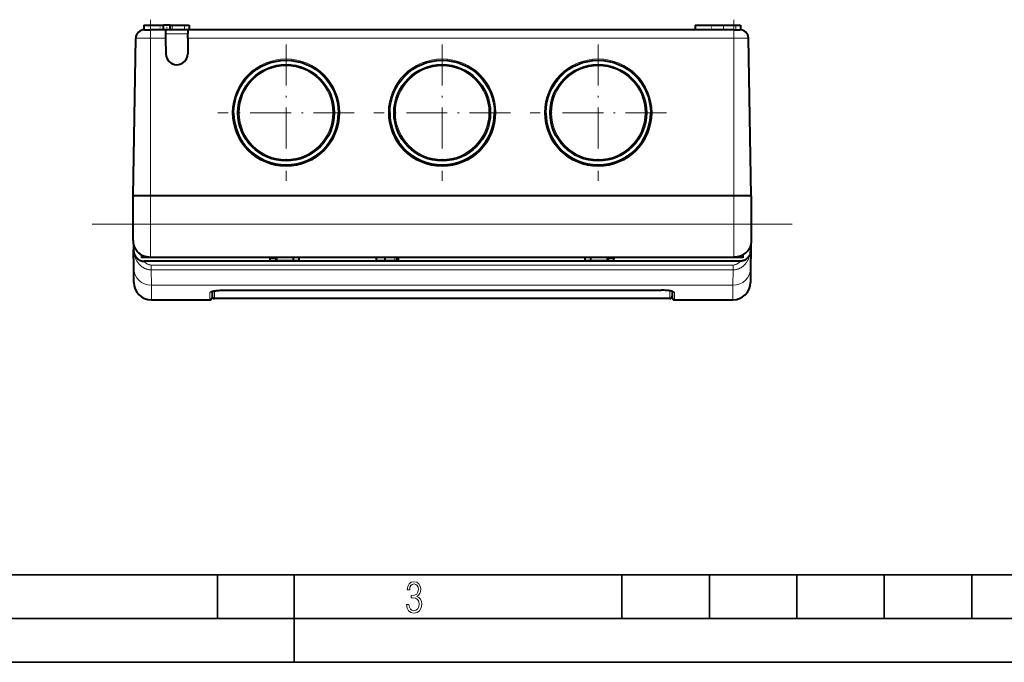
# Model space of a CAD drawing. Extents: x 0 to 420, y 0 to 297.
# Drawn here: x 99 to 211, y 0 to 73 of the extents above; entities that cross this region are included whole.
import ezdxf

# ---------------------------------------------------------------- set-up
doc = ezdxf.new("R2010")
doc.units = 0
doc.linetypes.add('DASHDOT', pattern=[18.5, 12, -3, 0.5, -3])

msp = doc.modelspace()

# ---------------------------------------------------------------- linework, layer by layer
at = {"color": 7, "linetype": 'DASHDOT', "lineweight": 18}
for p, q in [((113.590508, 73.482025), (113.590508, 47.972626)), ((180.290512, 73.482002), (180.290512, 47.9729)), ((186.960541, 50.09866), (106.920235, 50.09866))]:
    msp.add_line(p, q, dxfattribs=at)
at = {"color": 7, "lineweight": 40}
for p, q in [((112.808403, 72.838791), (115.090546, 72.838791)), ((112.808403, 72.838791), (112.808403, 72.334129)), ((112.904854, 72.338791), (113.590508, 72.338791)), ((115.29232, 72.338791), (113.590508, 72.338791)), ((115.090508, 72.338791), (115.090508, 72.838791)), ((115.840508, 72.838791), (115.090508, 72.838791)), ((117.888702, 72.338791), (115.29232, 72.338791)), ((115.292755, 72.313683), (115.29232, 72.338791)), ((115.292755, 72.313683), (115.309471, 71.356247)), ((115.840508, 72.338791), (115.840508, 72.838791)), ((115.840622, 72.838791), (116.051903, 72.838791)), ((116.051903, 72.838791), (117.466118, 72.838791)), ((117.466118, 72.838791), (118.022614, 72.838791)), ((117.871552, 71.356247), (117.888268, 72.313774)), ((117.888268, 72.313782), (117.888702, 72.338791)), ((177.160736, 72.338791), (117.888702, 72.338791)), ((118.022614, 72.838791), (118.022614, 72.338791)), ((175.858398, 72.838791), (179.101898, 72.838791)), ((175.858398, 72.838791), (175.858398, 72.338791)), ((180.290512, 72.338791), (178.356079, 72.338791)), ((179.101898, 72.838791), (180.516113, 72.838791)), ((180.290512, 72.338791), (180.976166, 72.338791)), ((180.516113, 72.838791), (181.072617, 72.838791)), ((181.072617, 72.838791), (181.072617, 72.334129)), ((111.590508, 53.338791), (111.905006, 71.356247)), ((115.309471, 71.356247), (115.340698, 69.566978)), ((117.871552, 71.356247), (117.840317, 69.566978)), ((182.290512, 53.338791), (181.976013, 71.356247)), ((130.440506, 56.992638), (130.440506, 57.000031)), ((113.590508, 53.338791), (111.590508, 53.338791)), ((111.590508, 50.09866), (111.590508, 53.338791)), ((113.590508, 53.338791), (111.590508, 53.338791)), ((180.290512, 53.338791), (113.590508, 53.338791)), ((180.290512, 53.338791), (113.590508, 53.338791)), ((182.290512, 53.338791), (180.290512, 53.338791)), ((182.290512, 53.338791), (180.290512, 53.338791)), ((182.290512, 53.338791), (182.290512, 50.09866)), ((111.590508, 48.248116), (111.590508, 50.09866)), ((182.290512, 50.09866), (182.290512, 48.248116)), ((111.638779, 47.807747), (111.64399, 47.210411)), ((182.242249, 47.807747), (182.23703, 47.210411)), ((111.662674, 45.069916), (111.64399, 47.210411)), ((112.549484, 46.584976), (112.550804, 46.433323)), ((112.550804, 46.433319), (112.55233, 46.259026)), ((112.551735, 46.327461), (112.590546, 46.327461)), ((112.551735, 46.327332), (113.332657, 46.327332)), ((112.590508, 46.488792), (112.590508, 46.562141)), ((112.590508, 46.488792), (112.590508, 46.327003)), ((113.090508, 46.370979), (113.090508, 46.327332)), ((113.590508, 46.311966), (180.290512, 46.311981)), ((127.290512, 46.259026), (127.290512, 46.311954)), ((127.290512, 45.859314), (127.290512, 46.259026)), ((127.292458, 46.311966), (127.291069, 46.152645)), ((127.940514, 46.152645), (127.940514, 46.311966)), ((129.940506, 45.929657), (129.940506, 46.311966)), ((130.590515, 46.259026), (130.590515, 46.311954)), ((130.590515, 45.859314), (130.590515, 46.259026)), ((139.440506, 46.259026), (139.440506, 46.311958)), ((139.440506, 45.859314), (139.440506, 46.259026)), ((140.440506, 45.929981), (140.440506, 46.31197)), ((141.790512, 45.929981), (141.790512, 46.31197)), ((141.940506, 46.259026), (141.940506, 46.311958)), ((141.940506, 45.859314), (141.940506, 46.259026)), ((163.290512, 46.259026), (163.290512, 46.311962)), ((163.290512, 45.859314), (163.290512, 46.259026)), ((163.940506, 45.929657), (163.940506, 46.311974)), ((165.940506, 45.929981), (165.940506, 46.311974)), ((165.940506, 46.152645), (165.940506, 46.311974)), ((166.588562, 46.311974), (166.589951, 46.152645)), ((166.590515, 46.259026), (166.590515, 46.311966)), ((166.590515, 45.859314), (166.590515, 46.259026)), ((180.54837, 46.327332), (181.329285, 46.327332)), ((180.790512, 46.370979), (180.790512, 46.327332)), ((181.290512, 46.488792), (181.290512, 46.562141)), ((181.290512, 46.488792), (181.290512, 46.327003)), ((181.290543, 46.327461), (181.329285, 46.327461)), ((181.330215, 46.433319), (181.32869, 46.259026)), ((181.331543, 46.584976), (181.330215, 46.433323)), ((182.23703, 47.210411), (182.218353, 45.069916)), ((111.676842, 43.446251), (111.662674, 45.069916)), ((181.034332, 45.856167), (112.846687, 45.856167)), ((127.290512, 46.088791), (127.291069, 46.152645)), ((130.590515, 45.859314), (127.290512, 45.859314)), ((127.940514, 45.963623), (127.940514, 46.152645)), ((127.940514, 45.963623), (127.940514, 45.929981)), ((127.940514, 45.929981), (130.590515, 45.929981)), ((139.440506, 45.929981), (141.940506, 45.929981)), ((141.940506, 45.859314), (139.440506, 45.859314)), ((163.290512, 45.929981), (165.940506, 45.929981)), ((166.590515, 45.859314), (163.290512, 45.859314)), ((165.940506, 45.963623), (165.940506, 45.997932)), ((165.940506, 45.963623), (165.940506, 45.929981)), ((166.590515, 46.088791), (166.589951, 46.152645)), ((182.218353, 45.069916), (182.204178, 43.446251)), ((120.62886, 42.418594), (120.625671, 41.687828)), ((120.640511, 42.422081), (120.640511, 41.838791)), ((121.890511, 42.542488), (171.990509, 42.542488)), ((173.240509, 42.422081), (173.240509, 41.838791)), ((173.252167, 42.418594), (173.255341, 41.687828)), ((113.701767, 41.438919), (120.375671, 41.438919)), ((172.990509, 41.588791), (120.890511, 41.588791)), ((173.505341, 41.438919), (180.17926, 41.438919))]:
    msp.add_line(p, q, dxfattribs=at)
at = {"color": 7, "lineweight": 18}
for p, q in [((113.590508, 71.356247), (113.590508, 72.338791)), ((116.051903, 72.338791), (116.051903, 72.838791)), ((117.466118, 72.338791), (117.466118, 72.838791)), ((179.101898, 72.338791), (179.101898, 72.838791)), ((180.290512, 71.356247), (180.290512, 72.338791)), ((180.516113, 72.338791), (180.516113, 72.838791)), ((111.905006, 71.356247), (113.590508, 71.356247)), ((115.309471, 71.356247), (113.590508, 71.356247)), ((113.590508, 53.338791), (113.590508, 71.356247)), ((117.880127, 71.847519), (115.300896, 71.847519)), ((180.290512, 71.356247), (117.871552, 71.356247)), ((180.290512, 71.356247), (181.976013, 71.356247)), ((180.290512, 53.338791), (180.290512, 71.356247)), ((113.590508, 50.09866), (113.590508, 53.338791)), ((180.290512, 53.338791), (180.290512, 50.09866)), ((111.590508, 50.09866), (113.590508, 50.09866)), ((113.590508, 50.09866), (113.590508, 46.382401)), ((180.290512, 50.09866), (113.590508, 50.09866)), ((182.290512, 50.09866), (180.290512, 50.09866)), ((180.290512, 46.382328), (180.290512, 50.09866)), ((112.55233, 46.259026), (127.290512, 46.259026)), ((112.740479, 46.488792), (112.590508, 46.488792)), ((112.840508, 46.447952), (112.840508, 46.327332)), ((180.290512, 46.382328), (113.590508, 46.382328)), ((113.590508, 46.311966), (113.590508, 46.382328)), ((128.090515, 46.311966), (128.090515, 45.929981)), ((130.590515, 46.259026), (139.440506, 46.259026)), ((141.540512, 45.929981), (141.540512, 46.31197)), ((141.940506, 46.03788), (141.940506, 46.31197)), ((141.940506, 46.259026), (163.290512, 46.259026)), ((165.790512, 45.929981), (165.790512, 46.311974)), ((166.590515, 46.259026), (181.32869, 46.259026)), ((180.290512, 46.311966), (180.290512, 46.382328)), ((181.040512, 46.447952), (181.040512, 46.327332)), ((181.290512, 46.488792), (181.140549, 46.488792)), ((113.676506, 45.42767), (180.204514, 45.42767)), ((113.676506, 45.42767), (113.676506, 44.880272)), ((127.940514, 45.963623), (127.289421, 45.963623)), ((127.940514, 46.152645), (127.291069, 46.152645)), ((141.940506, 45.929981), (141.940506, 46.03788)), ((166.589951, 46.152645), (165.940506, 46.152645)), ((166.591599, 45.963623), (165.940506, 45.963623)), ((180.204514, 45.42767), (180.204514, 44.880272)), ((113.687592, 43.107552), (113.676506, 44.880272)), ((113.676506, 44.880272), (180.204514, 44.880272)), ((180.204514, 44.880272), (180.19342, 43.107552)), ((113.701767, 41.438919), (113.687592, 43.107552)), ((115.762344, 43.107552), (113.687592, 43.107552)), ((133.190506, 43.107552), (115.762344, 43.107552)), ((133.190506, 43.107552), (160.690506, 43.107552)), ((178.118683, 43.107552), (160.690506, 43.107552)), ((180.19342, 43.107552), (178.118683, 43.107552)), ((180.19342, 43.107552), (180.17926, 41.438919)), ((120.379417, 42.299095), (120.375671, 41.438919)), ((120.890511, 42.450714), (120.890511, 41.588791)), ((121.890511, 42.546173), (171.990509, 42.546173)), ((121.890511, 42.546173), (121.890511, 42.542488)), ((171.990509, 42.546173), (171.990509, 42.542488)), ((172.990509, 42.450714), (172.990509, 41.588791)), ((173.501602, 42.299095), (173.505341, 41.438919))]:
    msp.add_line(p, q, dxfattribs=at)
at = {"color": 7, "linetype": 'DASHDOT', "lineweight": 18, "ltscale": 0.01514}
msp.add_line((114.708405, 72.889259), (114.708405, 72.283669), dxfattribs=at)
at = {"color": 7, "linetype": 'DASHDOT', "lineweight": 18, "ltscale": 0.015}
msp.add_line((115.465508, 72.288788), (115.465508, 72.888794), dxfattribs=at)
at = {"color": 7, "linetype": 'DASHDOT', "lineweight": 18, "ltscale": 0.015194}
msp.add_line((177.758392, 72.889435), (177.758392, 72.28167), dxfattribs=at)
at = {"color": 7, "linetype": 'DASHDOT', "lineweight": 18, "ltscale": 0.39}
for p, q in [((129.090515, 70.638794), (129.090515, 55.038792)), ((146.940506, 70.638794), (146.940506, 55.038792)), ((164.790512, 70.638794), (164.790512, 55.038792)), ((136.890503, 62.838791), (121.290512, 62.838791)), ((154.740509, 62.838791), (139.140503, 62.838791)), ((172.590515, 62.838791), (156.990509, 62.838791))]:
    msp.add_line(p, q, dxfattribs=at)
at = {"color": 7, "linetype": 'DASHDOT', "lineweight": 18, "ltscale": 0.004507}
msp.add_line((141.955536, 46.088791), (141.775238, 46.088791), dxfattribs=at)
at = {"color": 7, "lineweight": 35}
for p, q in [((25.000401, 9.99976), (410, 9.99976)), ((121.250999, 4.99976), (121.250999, 9.99976)), ((130, 0), (130, 9.99976)), ((167.501007, 4.99976), (167.501007, 9.99976)), ((177.501007, 4.99976), (177.501007, 9.99976)), ((187.501007, 4.99976), (187.501007, 9.99976)), ((197.501007, 4.99976), (197.501007, 9.99976)), ((207.501007, 4.99976), (207.501007, 9.99976)), ((20.000401, 4.99976), (167.501007, 4.99976)), ((167.501007, 4.99976), (177.501007, 4.99976)), ((177.501007, 4.99976), (187.501007, 4.99976)), ((187.501007, 4.99976), (197.501007, 4.99976)), ((197.501007, 4.99976), (207.501007, 4.99976)), ((207.501007, 4.99976), (217.5, 4.99976)), ((0, 0), (420, 0)), ((0, 0), (420, 0))]:
    msp.add_line(p, q, dxfattribs=at)
at = {"color": 7, "lineweight": 40}
for points in [[(178.356079, 72.338791), (178.264633, 72.338402), (178.07959, 72.336395), (177.830109, 72.334251), (177.704773, 72.334198), (177.516861, 72.335503), (177.278214, 72.338188), (177.160736, 72.338791)], [(111.590508, 48.248116), (111.591408, 48.189636), (111.59391, 48.131245), (111.598053, 48.072903), (111.603874, 48.014641), (111.615852, 47.927174), (111.623329, 47.883575), (111.640343, 47.800865), (111.65876, 47.727097), (111.678871, 47.658127), (111.701698, 47.589722), (111.727249, 47.521984), (111.760277, 47.444489), (111.790993, 47.380081), (111.824326, 47.316612), (111.860291, 47.254173), (111.898865, 47.192871), (111.938324, 47.135201), (111.980156, 47.078766), (112.02327, 47.024914), (112.068596, 46.972416), (112.116081, 46.921352), (112.165695, 46.871819), (112.225578, 46.816612), (112.288155, 46.763672), (112.332375, 46.728901), (112.377777, 46.695282), (112.424339, 46.662849), (112.472023, 46.631649), (112.52079, 46.601707), (112.570602, 46.573067), (112.621422, 46.545753), (112.673203, 46.519806), (112.725899, 46.495262), (112.779465, 46.472145), (112.833855, 46.450481), (112.88903, 46.430298), (112.944923, 46.411629), (113.001495, 46.394485), (113.058685, 46.378906), (113.116432, 46.364906), (113.17466, 46.352512), (113.233322, 46.341736), (113.292351, 46.3326), (113.351685, 46.325115), (113.41124, 46.319302), (113.470947, 46.315166), (113.530731, 46.312721), (113.590508, 46.311966)], [(182.290512, 48.248116), (182.289612, 48.189636), (182.287109, 48.131245), (182.282959, 48.072903), (182.277145, 48.014641), (182.265167, 47.927174), (182.25769, 47.883575), (182.240677, 47.800865), (182.22226, 47.727097), (182.202148, 47.658127), (182.179321, 47.589722), (182.153778, 47.521984), (182.120743, 47.444489), (182.090027, 47.380081), (182.056702, 47.316612), (182.020721, 47.254173), (181.982147, 47.192871), (181.942688, 47.135201), (181.900864, 47.078766), (181.857758, 47.024914), (181.812424, 46.972416), (181.764938, 46.921352), (181.715332, 46.871819), (181.655441, 46.816612), (181.592865, 46.763672), (181.548645, 46.728901), (181.503235, 46.695282), (181.45668, 46.662849), (181.408997, 46.631649), (181.360229, 46.601707), (181.310425, 46.573067), (181.259598, 46.545753), (181.207825, 46.519806), (181.155121, 46.495262), (181.101562, 46.472145), (181.047165, 46.450481), (180.992004, 46.430298), (180.936096, 46.411629), (180.879517, 46.394485), (180.822327, 46.378906), (180.764587, 46.364906), (180.70636, 46.352512), (180.647705, 46.341736), (180.588669, 46.3326), (180.529327, 46.325115), (180.469788, 46.319302), (180.410065, 46.315166), (180.350281, 46.312721), (180.290512, 46.311981)], [(111.698341, 46.803154), (111.707901, 46.768776), (111.718475, 46.734505), (111.734177, 46.689011), (111.751709, 46.64381), (111.771088, 46.598969), (111.796806, 46.545727), (111.825226, 46.493233), (111.856354, 46.44162), (111.890198, 46.391026), (111.926743, 46.341599), (111.96978, 46.289062), (112.015999, 46.238319), (112.065331, 46.18959), (112.117699, 46.143105), (112.173004, 46.099106), (112.231125, 46.057827), (112.26133, 46.038208), (112.292191, 46.019379), (112.323395, 46.001518), (112.355194, 45.984497), (112.412582, 45.956661), (112.471512, 45.931755), (112.531792, 45.909973), (112.593262, 45.891525), (112.655716, 45.876633), (112.687256, 45.870594), (112.718964, 45.865547), (112.761436, 45.860428), (112.804047, 45.857258), (112.846687, 45.856167)], [(182.182678, 46.803154), (182.173126, 46.768776), (182.162537, 46.734505), (182.146851, 46.689011), (182.129318, 46.64381), (182.109924, 46.598969), (182.084213, 46.545727), (182.055786, 46.493233), (182.024658, 46.44162), (181.990814, 46.391026), (181.954285, 46.341599), (181.91124, 46.289062), (181.865021, 46.238319), (181.815689, 46.18959), (181.763321, 46.143105), (181.708008, 46.099106), (181.649902, 46.057827), (181.61969, 46.038208), (181.588837, 46.019379), (181.557617, 46.001518), (181.525818, 45.984497), (181.468445, 45.956661), (181.409515, 45.931755), (181.349228, 45.909973), (181.287766, 45.891525), (181.225311, 45.876633), (181.193756, 45.870594), (181.162048, 45.865547), (181.119583, 45.860428), (181.076965, 45.857258), (181.034332, 45.856167)], [(120.557709, 42.391357), (120.594063, 42.406998), (120.626358, 42.417809), (120.679245, 42.432648), (120.743851, 42.447811), (120.818901, 42.4627), (120.903366, 42.476925), (120.996307, 42.490204), (121.096817, 42.502304), (121.241013, 42.516312), (121.394814, 42.527561), (121.555923, 42.535789), (121.72197, 42.540806), (121.890511, 42.542488)], [(173.323303, 42.391357), (173.286957, 42.406998), (173.254654, 42.417809), (173.201782, 42.432648), (173.137161, 42.447811), (173.062119, 42.4627), (172.977646, 42.476929), (172.884705, 42.490204), (172.784195, 42.502304), (172.640015, 42.516312), (172.486206, 42.527561), (172.325089, 42.535789), (172.159042, 42.540806), (171.990509, 42.542488)]]:
    msp.add_lwpolyline(points, dxfattribs=at)
at = {"color": 7, "lineweight": 18}
for points in [[(113.590508, 46.382339), (113.501877, 46.384102), (113.413422, 46.389412), (113.325294, 46.398262), (113.237686, 46.410641), (113.150742, 46.426521), (113.064651, 46.445892), (112.979584, 46.468712), (112.895699, 46.494942), (112.813171, 46.524551), (112.732178, 46.55748), (112.65287, 46.593666), (112.575417, 46.633049), (112.499985, 46.67556), (112.426727, 46.721107), (112.355789, 46.769608), (112.293762, 46.815937), (112.233864, 46.864525), (112.176208, 46.915276), (112.120895, 46.968102), (112.068016, 47.022907), (112.017647, 47.07959), (111.969879, 47.138046), (111.924782, 47.198174), (111.885933, 47.254501), (111.849411, 47.312042), (111.815247, 47.370705), (111.783478, 47.430397), (111.754128, 47.49102), (111.737022, 47.529343), (111.720863, 47.56797), (111.691429, 47.646046), (111.665833, 47.725052), (111.647858, 47.789734), (111.632393, 47.854805), (111.619408, 47.920166), (111.608879, 47.985725), (111.601555, 48.044086), (111.596107, 48.10247), (111.592514, 48.160812), (111.591011, 48.204506), (111.590508, 48.248116)], [(182.290512, 48.248116), (182.288651, 48.163963), (182.283005, 48.079605), (182.273468, 47.995216), (182.267212, 47.953072), (182.259949, 47.910995), (182.248672, 47.85503), (182.235596, 47.799286), (182.220673, 47.743816), (182.198303, 47.671535), (182.172729, 47.599976), (182.143967, 47.529274), (182.11203, 47.459572), (182.076904, 47.391006), (182.038666, 47.323723), (181.997314, 47.257866), (181.952927, 47.193573), (181.907074, 47.132874), (181.85849, 47.073895), (181.807281, 47.016747), (181.75351, 46.96154), (181.69725, 46.908379), (181.638626, 46.857361), (181.577728, 46.808567), (181.514648, 46.762093), (181.4552, 46.721703), (181.394104, 46.683372), (181.331482, 46.647156), (181.267395, 46.613106), (181.201965, 46.581268), (181.160431, 46.562508), (181.118408, 46.54464), (181.033081, 46.511604), (180.946167, 46.482224), (180.866699, 46.458935), (180.786224, 46.438686), (180.704926, 46.421509), (180.622894, 46.407425), (180.540283, 46.396454), (180.457275, 46.388611), (180.373962, 46.383904), (180.290512, 46.382339)], [(113.676506, 44.880272), (113.598099, 44.881969), (113.519913, 44.887238), (113.442169, 44.896042), (113.365051, 44.908329), (113.288757, 44.924026), (113.213455, 44.943047), (113.139313, 44.965286), (113.075508, 44.987305), (113.012794, 45.01162), (112.951263, 45.038139), (112.890984, 45.06678), (112.838516, 45.093937), (112.78714, 45.12262), (112.736893, 45.152763), (112.699966, 45.176289), (112.663712, 45.200562), (112.612793, 45.236698), (112.563293, 45.274239), (112.515251, 45.313091), (112.48053, 45.342735), (112.446617, 45.373016), (112.412842, 45.404556), (112.379913, 45.436691), (112.317245, 45.501945), (112.257904, 45.569141), (112.201851, 45.638046), (112.172928, 45.675903), (112.144936, 45.714161), (112.091736, 45.791748), (112.04216, 45.870564), (111.996109, 45.950394), (111.953476, 46.031029), (111.914162, 46.112301), (111.892113, 46.161293), (111.871193, 46.210419), (111.851379, 46.259644), (111.832634, 46.308945), (111.814941, 46.358284), (111.798279, 46.407642), (111.767921, 46.50631), (111.741356, 46.604752), (111.718094, 46.704227), (111.698341, 46.803154)], [(180.204514, 44.880272), (180.282928, 44.881969), (180.361115, 44.887238), (180.438843, 44.896042), (180.515961, 44.908329), (180.592255, 44.924026), (180.667572, 44.943047), (180.741699, 44.965286), (180.805511, 44.987305), (180.868225, 45.01162), (180.929749, 45.038139), (180.990036, 45.06678), (181.042511, 45.093937), (181.093872, 45.12262), (181.144135, 45.152763), (181.181061, 45.176285), (181.217316, 45.200562), (181.268219, 45.236698), (181.317719, 45.274239), (181.365768, 45.313091), (181.400497, 45.342735), (181.434402, 45.373016), (181.46817, 45.404556), (181.501099, 45.436691), (181.563782, 45.501945), (181.623108, 45.569141), (181.679169, 45.638046), (181.708099, 45.675903), (181.736084, 45.714157), (181.789276, 45.791748), (181.838867, 45.870564), (181.884918, 45.950394), (181.927551, 46.031029), (181.966858, 46.112297), (181.988907, 46.161293), (182.009827, 46.210419), (182.029633, 46.259644), (182.048386, 46.308945), (182.066071, 46.358284), (182.082733, 46.407642), (182.113098, 46.506306), (182.139664, 46.604748), (182.162933, 46.704227), (182.182678, 46.803154)], [(113.676506, 45.42767), (113.619919, 45.42939), (113.563591, 45.434532), (113.507759, 45.443039), (113.452652, 45.454819), (113.398476, 45.469753), (113.342796, 45.488678), (113.288536, 45.510735), (113.235855, 45.535721), (113.184883, 45.563423), (113.135719, 45.593628), (113.081123, 45.631454), (113.029076, 45.672039), (112.979622, 45.71508), (112.932755, 45.760296), (112.888451, 45.807411), (112.846687, 45.856167)], [(180.204514, 45.42767), (180.261108, 45.42939), (180.317444, 45.434532), (180.37326, 45.443039), (180.428375, 45.454819), (180.482544, 45.469753), (180.538239, 45.488678), (180.592499, 45.510735), (180.645172, 45.535721), (180.696136, 45.563423), (180.7453, 45.593628), (180.799896, 45.631454), (180.851944, 45.672039), (180.901398, 45.71508), (180.948273, 45.760296), (180.992569, 45.807411), (181.034332, 45.856167)], [(120.37941, 42.299095), (120.380669, 42.308388), (120.384338, 42.317711), (120.390419, 42.327034), (120.39653, 42.334015), (120.403954, 42.340973), (120.422676, 42.35479), (120.446373, 42.368416), (120.474831, 42.381783), (120.499146, 42.391605), (120.525879, 42.401222), (120.586113, 42.419777), (120.62368, 42.429771), (120.663704, 42.439415), (120.750488, 42.457619), (120.845299, 42.474277), (120.946968, 42.489304), (121.018021, 42.498379), (121.091331, 42.506687), (121.243546, 42.52095), (121.401451, 42.532043), (121.563217, 42.539932), (121.727371, 42.544636), (121.890511, 42.546173)], [(173.501602, 42.299095), (173.500351, 42.308388), (173.496674, 42.317711), (173.490601, 42.327034), (173.484497, 42.334015), (173.477066, 42.340973), (173.458344, 42.35479), (173.434647, 42.368416), (173.406189, 42.381783), (173.381866, 42.391605), (173.355133, 42.401226), (173.294907, 42.419777), (173.257339, 42.429771), (173.217316, 42.439419), (173.130524, 42.457619), (173.035721, 42.474277), (172.934052, 42.489304), (172.862991, 42.498383), (172.789673, 42.506691), (172.637466, 42.520954), (172.479553, 42.532043), (172.31778, 42.539932), (172.153641, 42.544636), (171.990509, 42.546173)]]:
    msp.add_lwpolyline(points, dxfattribs=at)
msp.add_lwpolyline([(142.865891, 6.620458), (142.926971, 6.197639), (143.0961, 5.882874), (143.359192, 5.694955), (143.706833, 5.629183), (144.077972, 5.694955), (144.359863, 5.896968), (144.538376, 6.221129), (144.604156, 6.648646), (144.566574, 6.963411), (144.463211, 7.217103), (144.289383, 7.405022), (144.04039, 7.536566), (144.237701, 7.668109), (144.383347, 7.851331), (144.47261, 8.081532), (144.505493, 8.358713), (144.444412, 8.711062), (144.284683, 8.978848), (144.030991, 9.152673), (143.711533, 9.213747), (143.396774, 9.152673), (143.157166, 8.97415), (143.002136, 8.682875), (142.945755, 8.292941), (143.227646, 8.292941), (143.227646, 8.307035), (143.260529, 8.584217), (143.359192, 8.78623), (143.514221, 8.908378), (143.720932, 8.955358), (143.927643, 8.913075), (144.087372, 8.795626), (144.186035, 8.607706), (144.223618, 8.358713), (144.176636, 8.034552), (144.030991, 7.809049), (143.786697, 7.677505), (143.434357, 7.635223), (143.415558, 7.635223), (143.415558, 7.376834), (143.561203, 7.381532), (143.89006, 7.334552), (144.120255, 7.19831), (144.2565, 6.968109), (144.303482, 6.63925), (144.2565, 6.324485), (144.134354, 6.089586), (143.946426, 5.943948), (143.711533, 5.896968), (143.481339, 5.943948), (143.302811, 6.08019), (143.190063, 6.310391), (143.147781, 6.620458)], close=True, dxfattribs=at)
for centre, radius in [((129.090515, 62.841408), 6.15), ((146.940506, 62.841408), 6.15), ((164.790512, 62.841408), 6.15), ((129.090515, 62.841408), 5.35), ((146.940506, 62.841408), 5.35), ((164.790512, 62.841408), 5.35)]:
    msp.add_circle(centre, radius, dxfattribs=at)
at = {"color": 7, "lineweight": 40}
for centre, radius in [((129.090515, 62.838791), 6), ((146.940506, 62.838791), 6), ((164.790512, 62.838791), 6), ((129.090515, 62.838791), 5.5), ((146.940506, 62.838791), 5.5), ((164.790512, 62.838791), 5.5)]:
    msp.add_circle(centre, radius, dxfattribs=at)
for centre, radius, start, end in [((112.904854, 71.338791), 1, 90.000003, 178.999997), ((180.976166, 71.338791), 1, 1, 90.000003), ((116.590508, 69.588791), 1.25, 181.000003, 359), ((129.09053, 62.847404), 6.000025, 180.207059, 359.791193), ((146.940536, 62.847404), 6.000025, 180.207059, 359.791193), ((164.790527, 62.847404), 6.000025, 180.207059, 359.791193), ((113.308075, 47.224613), 1.664145, 180.489037, 187.477331), ((113.299164, 47.224045), 1.655233, 187.497944, 194.730883), ((180.581848, 47.224045), 1.655233, 345.269119, 352.502064), ((180.572937, 47.224613), 1.664145, 352.522674, 359.510962), ((113.701767, 43.463921), 2.025, 180.500006, 269.999997), ((180.17926, 43.463921), 2.025, 269.999997, 359.5), ((120.375671, 41.688919), 0.25, 269.999997, 359.750001), ((120.890511, 41.838791), 0.25, 179.999995, 269.999997), ((172.990509, 41.838791), 0.25, 269.999997, 0), ((173.505341, 41.688919), 0.25, 180.249994, 270.000004)]:
    msp.add_arc(centre, radius, start, end, dxfattribs=at)
at = {"color": 7, "lineweight": 18}
for centre, radius, start, end in [((120.379921, 42.550011), 0.250883, 269.884526, 324.076603), ((120.890495, 42.703388), 0.252673, 252.74028, 270.003945), ((120.927376, 42.447052), 0.0372, 126.187308, 174.330374), ((172.953644, 42.447052), 0.0372, 5.669593, 53.813271), ((173.501099, 42.550011), 0.250883, 215.923525, 270.115489)]:
    msp.add_arc(centre, radius, start, end, dxfattribs=at)
for centre, major_axis, ratio, start_param, end_param in [((113.687592, 45.087585), (2.024925, 0.01767), 0.977794, 3.1415926536, 4.703856105), ((180.19342, 45.087585), (2.024925, -0.01767), 0.977794, 4.7209218558, 6.2831853072), ((172.990509, 42.697842), (-0.25, 0), 0.988508, 1.5707963268, 1.8754326193)]:
    msp.add_ellipse(centre, major_axis=major_axis, ratio=ratio, start_param=start_param, end_param=end_param, dxfattribs=at)

doc.saveas('drawing.dxf')
